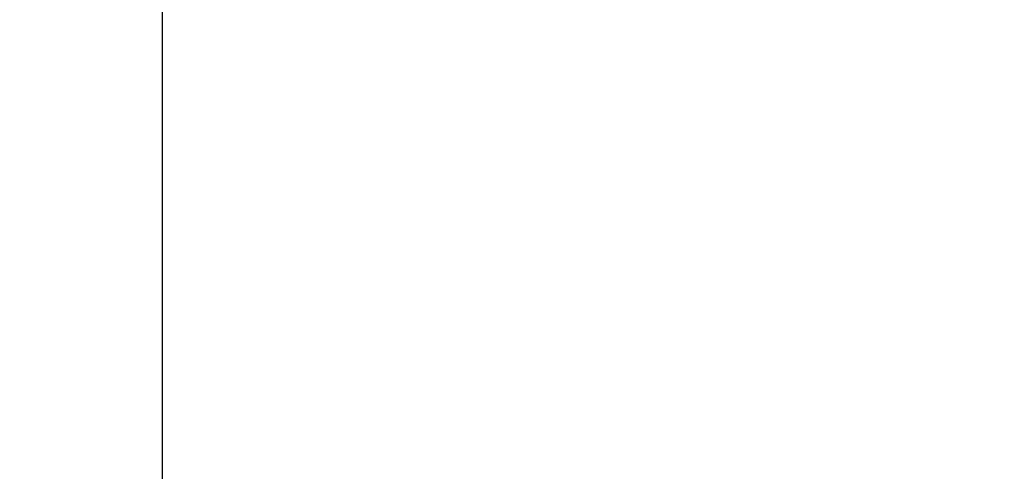
# Model space of a CAD drawing. Units: inches. Extents: x -405 to 405, y -550 to 0.
# Drawn here: x -18 to 106, y -398 to -341 of the extents above; entities that cross this region are included whole.
import ezdxf

# ---------------------------------------------------------------- set-up
doc = ezdxf.new("R2010")
doc.units = ezdxf.units.IN
doc.header["$MEASUREMENT"] = 0
doc.layers.add('KIOTO_CERAMIKA', color=7, linetype='Continuous')

msp = doc.modelspace()

# ---------------------------------------------------------------- linework, layer by layer
at = {"layer": 'KIOTO_CERAMIKA'}
for points, invisible_edges in [([(44.24, -340.01, 66.32), (34.31, -325.72, 64.68), (30.19, -327.23, 64.68), (38.89, -341.87, 66.33)], 15), ([(38.89, -341.87, 66.33), (30.19, -327.23, 64.68), (26.01, -328.58, 64.68), (33.48, -343.56, 66.34)], 15), ([(84.94, -339.14, 68.46), (69.15, -327.36, 66.26), (64.56, -330.5, 66.27), (79.25, -342.93, 68.5)], 15), ([(33.48, -343.56, 66.34), (26.01, -328.58, 64.68), (21.77, -329.77, 64.68), (28, -345.05, 66.36)], 15), ([(-27.89, -345.05, 66.36), (-21.66, -329.77, 64.68), (-17.38, -330.8, 64.68), (-22.37, -346.35, 66.37)], 15), ([(28, -345.05, 66.36), (21.77, -329.77, 64.68), (17.48, -330.8, 64.68), (22.47, -346.35, 66.37)], 15), ([(-22.37, -346.35, 66.37), (-17.38, -330.8, 64.68), (-13.05, -331.67, 64.68), (-16.8, -347.46, 66.38)], 15), ([(22.47, -346.35, 66.37), (17.48, -330.8, 64.68), (13.16, -331.67, 64.68), (16.9, -347.46, 66.38)], 15), ([(79.25, -342.93, 68.5), (64.56, -330.5, 66.27), (59.74, -333.33, 66.28), (73.28, -346.31, 68.53)], 15), ([(113.12, -340.75, 71.17), (95.35, -330.51, 68.4), (90.32, -335, 68.43), (107.11, -346.01, 71.23)], 15), ([(261.32, -331.77, -0.02), (255.67, -343.1, -0.02), (-255.56, -343.1, -0.02), (-261.21, -331.77, -0.02)], 10), ([(-16.8, -347.46, 66.38), (-13.05, -331.67, 64.68), (-8.7, -332.37, 64.68), (-11.2, -348.37, 66.39)], 15), ([(-11.2, -348.37, 66.39), (-8.7, -332.37, 64.68), (-4.33, -332.91, 64.68), (-5.58, -349.09, 66.41)], 15), ([(11.3, -348.37, 66.39), (8.81, -332.37, 64.68), (4.43, -332.91, 64.68), (5.68, -349.09, 66.41)], 15), ([(16.9, -347.46, 66.38), (13.16, -331.67, 64.68), (8.81, -332.37, 64.68), (11.3, -348.37, 66.39)], 15), ([(-5.58, -349.09, 66.41), (-4.33, -332.91, 64.68), (0.05, -333.27, 64.68), (0.05, -349.61, 66.42)], 11), ([(5.68, -349.09, 66.41), (4.43, -332.91, 64.68), (0.05, -333.27, 64.68), (0.05, -349.61, 66.42)], 11), ([(73.28, -346.31, 68.53), (59.74, -333.33, 66.28), (54.67, -335.73, 66.3), (67.01, -349.15, 68.56)], 15), ([(67.01, -349.15, 68.56), (54.67, -335.73, 66.3), (49.5, -337.96, 66.31), (60.63, -351.79, 68.59)], 15), ([(107.11, -346.01, 71.23), (90.32, -335, 68.43), (84.94, -339.14, 68.46), (100.69, -350.87, 71.29)], 15), ([(60.63, -351.79, 68.59), (49.5, -337.96, 66.31), (44.24, -340.01, 66.32), (54.15, -354.23, 68.63)], 15), ([(100.69, -350.87, 71.29), (84.94, -339.14, 68.46), (79.25, -342.93, 68.5), (93.91, -355.29, 71.35)], 15), ([(54.15, -354.23, 68.63), (44.24, -340.01, 66.32), (38.89, -341.87, 66.33), (47.58, -356.45, 68.66)], 15), ([(47.58, -356.45, 68.66), (38.89, -341.87, 66.33), (33.48, -343.56, 66.34), (40.94, -358.45, 68.69)], 15), ([(-248.4, -353.74, -0.02), (-255.56, -343.1, -0.02), (255.67, -343.1, -0.02), (248.51, -353.74, -0.02)], 10), ([(40.94, -358.45, 68.69), (33.48, -343.56, 66.34), (28, -345.05, 66.36), (34.22, -360.24, 68.72)], 15), ([(93.91, -355.29, 71.35), (79.25, -342.93, 68.5), (73.28, -346.31, 68.53), (86.79, -359.22, 71.41)], 15), ([(34.22, -360.24, 68.72), (28, -345.05, 66.36), (22.47, -346.35, 66.37), (27.45, -361.81, 68.76)], 15), ([(123.85, -356.96, 74.65), (107.11, -346.01, 71.23), (100.69, -350.87, 71.29), (116.39, -362.51, 74.75)], 15), ([(-27.35, -361.81, 68.76), (-22.37, -346.35, 66.37), (-16.8, -347.46, 66.38), (-20.53, -363.16, 68.79)], 15), ([(27.45, -361.81, 68.76), (22.47, -346.35, 66.37), (16.9, -347.46, 66.38), (20.64, -363.16, 68.79)], 15), ([(86.79, -359.22, 71.41), (73.28, -346.31, 68.53), (67.01, -349.15, 68.56), (79.32, -362.49, 71.48)], 15), ([(-20.53, -363.16, 68.79), (-16.8, -347.46, 66.38), (-11.2, -348.37, 66.39), (-13.69, -364.28, 68.82)], 15), ([(-13.69, -364.28, 68.82), (-11.2, -348.37, 66.39), (-5.58, -349.09, 66.41), (-6.82, -365.17, 68.85)], 15), ([(13.8, -364.28, 68.82), (11.3, -348.37, 66.39), (5.68, -349.09, 66.41), (6.93, -365.17, 68.85)], 15), ([(20.64, -363.16, 68.79), (16.9, -347.46, 66.38), (11.3, -348.37, 66.39), (13.8, -364.28, 68.82)], 15), ([(-6.82, -365.17, 68.85), (-5.58, -349.09, 66.41), (0.05, -349.61, 66.42), (0.05, -365.84, 68.89)], 11), ([(6.93, -365.17, 68.85), (5.68, -349.09, 66.41), (0.05, -349.61, 66.42), (0.05, -365.84, 68.89)], 11), ([(79.32, -362.49, 71.48), (67.01, -349.15, 68.56), (60.63, -351.79, 68.59), (71.73, -365.54, 71.54)], 15), ([(116.39, -362.51, 74.75), (100.69, -350.87, 71.29), (93.91, -355.29, 71.35), (108.51, -367.55, 74.84)], 15), ([(71.73, -365.54, 71.54), (60.63, -351.79, 68.59), (54.15, -354.23, 68.63), (64.04, -368.35, 71.6)], 15), ([(248.51, -353.74, -0.02), (239.96, -363.54, -0.02), (-239.85, -363.54, -0.02), (-248.4, -353.74, -0.02)], 10), ([(64.04, -368.35, 71.6), (54.15, -354.23, 68.63), (47.58, -356.45, 68.66), (56.25, -370.92, 71.66)], 15), ([(108.51, -367.55, 74.84), (93.91, -355.29, 71.35), (86.79, -359.22, 71.41), (100.25, -372.02, 74.94)], 15), ([(56.25, -370.92, 71.66), (47.58, -356.45, 68.66), (40.94, -358.45, 68.69), (48.37, -373.25, 71.72)], 15), ([(48.37, -373.25, 71.72), (40.94, -358.45, 68.69), (34.22, -360.24, 68.72), (40.43, -375.33, 71.78)], 15), ([(100.25, -372.02, 74.94), (86.79, -359.22, 71.41), (79.32, -362.49, 71.48), (91.59, -375.73, 75.04)], 15), ([(40.43, -375.33, 71.78), (34.22, -360.24, 68.72), (27.45, -361.81, 68.76), (32.42, -377.16, 71.84)], 15), ([(32.42, -377.16, 71.84), (27.45, -361.81, 68.76), (20.64, -363.16, 68.79), (24.37, -378.73, 71.9)], 15), ([(-24.26, -378.73, 71.9), (-20.53, -363.16, 68.79), (-13.69, -364.28, 68.82), (-16.18, -380.05, 71.96)], 15), ([(24.37, -378.73, 71.9), (20.64, -363.16, 68.79), (13.8, -364.28, 68.82), (16.28, -380.05, 71.96)], 15), ([(91.59, -375.73, 75.04), (79.32, -362.49, 71.48), (71.73, -365.54, 71.54), (82.8, -379.18, 75.13)], 15), ([(-230.03, -372.36, -0.02), (-239.85, -363.54, -0.02), (239.96, -363.54, -0.02), (230.14, -372.36, -0.02)], 10), ([(-16.18, -380.05, 71.96), (-13.69, -364.28, 68.82), (-6.82, -365.17, 68.85), (-8.07, -381.12, 72.02)], 15), ([(16.28, -380.05, 71.96), (13.8, -364.28, 68.82), (6.93, -365.17, 68.85), (8.17, -381.12, 72.02)], 15), ([(-8.07, -381.12, 72.02), (-6.82, -365.17, 68.85), (0.05, -365.84, 68.89), (0.05, -381.93, 72.08)], 11), ([(8.17, -381.12, 72.02), (6.93, -365.17, 68.85), (0.05, -365.84, 68.89), (0.05, -381.93, 72.08)], 11), ([(82.8, -379.18, 75.13), (71.73, -365.54, 71.54), (64.04, -368.35, 71.6), (73.89, -382.36, 75.23)], 15), ([(73.89, -382.36, 75.23), (64.04, -368.35, 71.6), (56.25, -370.92, 71.66), (64.89, -385.27, 75.32)], 15), ([(123.07, -379.71, 78.96), (108.51, -367.55, 74.84), (100.25, -372.02, 74.94), (113.67, -384.72, 79.1)], 15), ([(64.89, -385.27, 75.32), (56.25, -370.92, 71.66), (48.37, -373.25, 71.72), (55.79, -387.91, 75.42)], 15), ([(113.67, -384.72, 79.1), (100.25, -372.02, 74.94), (91.59, -375.73, 75.04), (103.82, -388.84, 79.24)], 15), ([(230.14, -372.36, -0.02), (219.19, -380.06, -0.02), (-219.08, -380.06, -0.02), (-230.03, -372.36, -0.02)], 10), ([(55.79, -387.91, 75.42), (48.37, -373.25, 71.72), (40.43, -375.33, 71.78), (46.62, -390.27, 75.52)], 15), ([(46.62, -390.27, 75.52), (40.43, -375.33, 71.78), (32.42, -377.16, 71.84), (37.38, -392.35, 75.61)], 15), ([(103.82, -388.84, 79.24), (91.59, -375.73, 75.04), (82.8, -379.18, 75.13), (93.83, -392.68, 79.37)], 15), ([(37.38, -392.35, 75.61), (32.42, -377.16, 71.84), (24.37, -378.73, 71.9), (28.09, -394.15, 75.71)], 15), ([(-27.98, -394.15, 75.71), (-24.26, -378.73, 71.9), (-16.18, -380.05, 71.96), (-18.65, -395.67, 75.81)], 15), ([(28.09, -394.15, 75.71), (24.37, -378.73, 71.9), (16.28, -380.05, 71.96), (18.76, -395.67, 75.81)], 15), ([(93.83, -392.68, 79.37), (82.8, -379.18, 75.13), (73.89, -382.36, 75.23), (83.72, -396.22, 79.51)], 15), ([(219.19, -380.06, -0.02), (207.27, -386.53, -0.02), (-207.16, -386.53, -0.02), (-219.08, -380.06, -0.02)], 10), ([(-18.65, -395.67, 75.81), (-16.18, -380.05, 71.96), (-8.07, -381.12, 72.02), (-9.31, -396.9, 75.9)], 15), ([(18.76, -395.67, 75.81), (16.28, -380.05, 71.96), (8.17, -381.12, 72.02), (9.41, -396.9, 75.9)], 15), ([(-9.31, -396.9, 75.9), (-8.07, -381.12, 72.02), (0.05, -381.93, 72.08), (0.05, -397.85, 76)], 11), ([(9.41, -396.9, 75.9), (8.17, -381.12, 72.02), (0.05, -381.93, 72.08), (0.05, -397.85, 76)], 11), ([(83.72, -396.22, 79.51), (73.89, -382.36, 75.23), (64.89, -385.27, 75.32), (73.5, -399.47, 79.65)], 15), ([(73.5, -399.47, 79.65), (64.89, -385.27, 75.32), (55.79, -387.91, 75.42), (63.18, -402.41, 79.79)], 15), ([(127.03, -397.27, 83.88), (113.67, -384.72, 79.1), (103.82, -388.84, 79.24), (116, -401.81, 84.07)], 15), ([(207.27, -386.53, -0.02), (194.56, -391.68, -0.02), (-194.45, -391.68, -0.02), (-207.16, -386.53, -0.02)], 10), ([(63.18, -402.41, 79.79), (55.79, -387.91, 75.42), (46.62, -390.27, 75.52), (52.78, -405.05, 79.93)], 15), ([(116, -401.81, 84.07), (103.82, -388.84, 79.24), (93.83, -392.68, 79.37), (104.81, -406.03, 84.26)], 15), ([(52.78, -405.05, 79.93), (46.62, -390.27, 75.52), (37.38, -392.35, 75.61), (42.31, -407.38, 80.07)], 15), ([(-181.09, -395.26, -0.02), (-194.45, -391.68, -0.02), (194.56, -391.68, -0.02), (181.2, -395.26, -0.02)], 10), ([(42.31, -407.38, 80.07), (37.38, -392.35, 75.61), (28.09, -394.15, 75.71), (31.79, -409.39, 80.21)], 15), ([(104.81, -406.03, 84.26), (93.83, -392.68, 79.37), (83.72, -396.22, 79.51), (93.5, -409.92, 84.45)], 15), ([(31.79, -409.39, 80.21), (28.09, -394.15, 75.71), (18.76, -395.67, 75.81), (21.23, -411.1, 80.35)], 15), ([(181.2, -395.26, -0.02), (167.35, -396.99, -0.02), (-167.24, -396.99, -0.02), (-181.09, -395.26, -0.02)], 10), ([(-21.13, -411.1, 80.35), (-18.65, -395.67, 75.81), (-9.31, -396.9, 75.9), (-10.54, -412.48, 80.49)], 15), ([(-10.54, -412.48, 80.49), (-9.31, -396.9, 75.9), (0.05, -397.85, 76), (0.05, -413.56, 80.63)], 11), ([(10.65, -412.48, 80.49), (9.41, -396.9, 75.9), (0.05, -397.85, 76), (0.05, -413.56, 80.63)], 11), ([(21.23, -411.1, 80.35), (18.76, -395.67, 75.81), (9.41, -396.9, 75.9), (10.65, -412.48, 80.49)], 15), ([(93.5, -409.92, 84.45), (83.72, -396.22, 79.51), (73.5, -399.47, 79.65), (82.07, -413.49, 84.63)], 15), ([(-153.37, -398.59, -0.02), (-167.24, -396.99, -0.02), (167.35, -396.99, -0.02), (153.48, -398.59, -0.02)], 10)]:
    msp.add_3dface(points, dxfattribs=dict(at, invisible_edges=invisible_edges))

doc.saveas('drawing.dxf')
